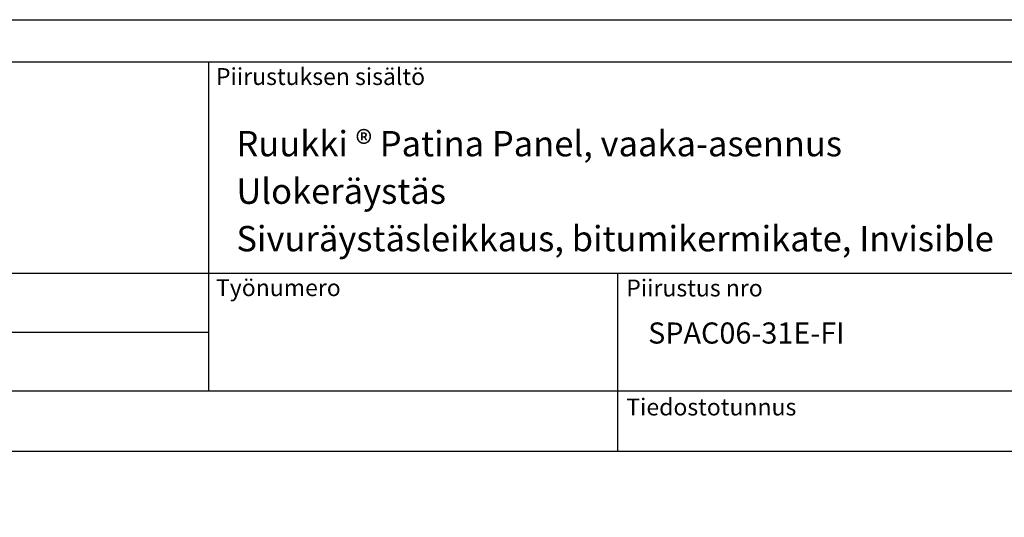
# Model space of a CAD drawing. Units: millimetres. Extents: x -236 to 8814, y -11971 to 6.
# Drawn here: x 7750 to 8333, y -5814 to -5519 of the extents above; entities that cross this region are included whole.
import ezdxf

# ---------------------------------------------------------------- set-up
doc = ezdxf.new("R2010")
doc.units = ezdxf.units.MM
doc.layers.get('0').update_dxf_attribs({"color": 1})
doc.layers.add('S-2_FI', color=7, linetype='Continuous')
doc.styles.get("Standard").update_dxf_attribs({"font": 'arial.ttf'})

# ---------------------------------------------------------------- blocks, each defined once
blk = doc.blocks.new('title_block')
at = {"linetype": 'Continuous'}
for p, q in [((97.5, 280), (97.5, 241)), ((5, 255), (193, 255)), ((146, 233.92), (146, 255)), ((5, 248), (97.5, 248)), ((193, 241), (5, 241)), ((5, 233.92), (193, 233.92))]:
    blk.add_line(p, q, dxfattribs=at)
for points in [[(0, 285), (198, 285), (198, 0), (0, 0)], [(5, 280), (193, 280), (193, 5), (5, 5)]]:
    blk.add_lwpolyline(points, close=True, dxfattribs=at)
at = {"linetype": 'ByBlock'}
for s, p in [('Piirustuksen sisältö', (98.38, 277.27)), ('Työnumero', (98.38, 252.27)), ('Piirustus nro', (146.98, 252.23)), ('Tiedostotunnus', (146.98, 238.14))]:
    blk.add_text(s, height=2, dxfattribs=at).set_placement(p)
for tag, p, height in [('SISÄLTÖ_1', (100.8, 268.82), 3), ('SISÄLTÖ_2', (100.8, 263.2), 3), ('SISÄLTÖ_3', (100.8, 257.58), 3), ('PÄIVÄYS', (18.02, 248.93), 2.5), ('MUUTOSPÄIVÄ', (65.02, 248.93), 2.5), ('TYÖNRO', (101.07, 246.65), 2.5), ('PIIRNO', (149.57, 246.65), 2.5), ('MUUTOS', (65.02, 241.93), 2.5), ('MITTAKAAVA', (18.02, 234.93), 2.5), ('KOHDE', (65.02, 234.93), 2.5), ('TIEDOSTOTUNNUS', (147.4, 234.92), 2.5)]:
    blk.add_attdef(tag, p, '', height=height)

msp = doc.modelspace()

# ---------------------------------------------------------------- block references
at = {"layer": 'S-2_FI', "ltscale": 5}
ref = msp.add_blockref('title_block', (7374, -6944.07), dxfattribs=dict(at, xscale=5, yscale=5, zscale=5))
ref.add_attrib('SISÄLTÖ_1', 'Ruukki ® Patina Panel, vaaka-asennus', (7878, -5599.97), dxfattribs={"layer": '0', "height": 15})
ref.add_attrib('SISÄLTÖ_2', 'Ulokeräystäs', (7878, -5628.08), dxfattribs={"layer": '0', "height": 15})
ref.add_attrib('SISÄLTÖ_3', 'Sivuräystäsleikkaus, bitumikermikate, Invisible', (7878, -5656.19), dxfattribs={"layer": '0', "height": 15})
ref.add_attrib('PIIRNO', 'SPAC06-31E-FI', (8121.87, -5710.82), dxfattribs={"layer": '0', "height": 12.5})

doc.saveas('drawing.dxf')
